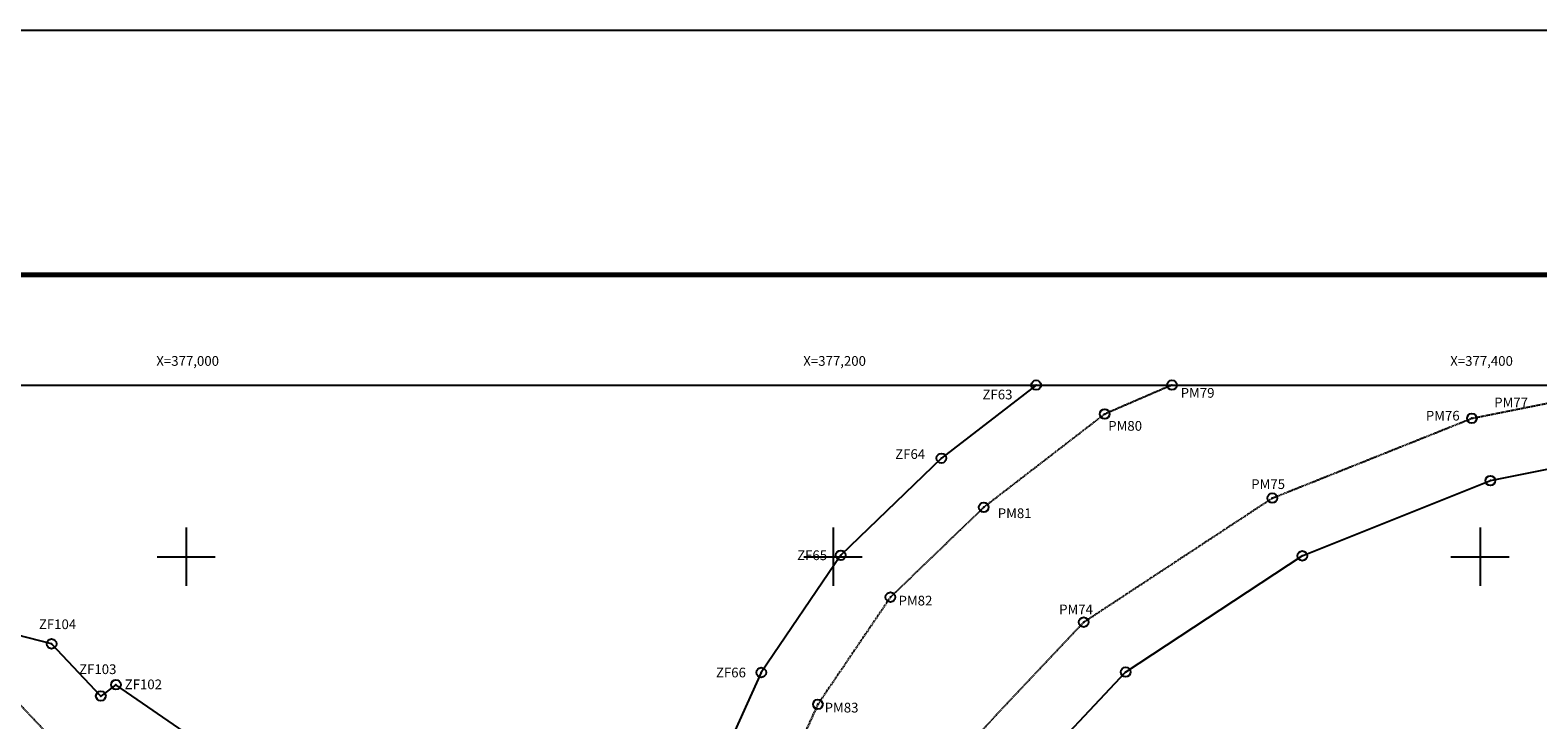
# Model space of a CAD drawing. Units: inches. Extents: x 376050 to 378450, y 2553363 to 2555163.
# Drawn here: x 376952 to 377418, y 2554950 to 2555163 of the extents above; entities that cross this region are included whole.
import ezdxf
from ezdxf.enums import TextEntityAlignment as Align

# ---------------------------------------------------------------- set-up
doc = ezdxf.new("R2010")
doc.units = ezdxf.units.IN
doc.header["$MEASUREMENT"] = 0
doc.header["$PDMODE"] = 32
doc.header["$PDSIZE"] = 3
doc.linetypes.add('OCULTA3', pattern=[0.45, 0.3, -0.15])
for name, color, linetype in [('Cuadricula', 7, 'Continuous'), ('CVL_CUADCON_TIT', 7, 'Continuous'), ('CVL_PUNTO', 7, 'Continuous'), ('CVL_PUNTO_NUM', 7, 'Continuous'), ('CVL_RET_TX', 7, 'Continuous'), ('CVL_RETUTM', 8, 'Continuous'), ('MARGEN', 7, 'Continuous'), ('PLEAMAR', 1, 'OCULTA3'), ('ZOFEMAT', 5, 'Continuous')]:
    doc.layers.add(name, color=color, linetype=linetype)
doc.styles.add('MONOTXT4', font='MONOTXT4.shx')

msp = doc.modelspace()

# ---------------------------------------------------------------- linework, layer by layer
at = {"layer": 'Cuadricula', "color": 7, "linetype": 'Continuous'}
msp.add_lwpolyline([(376174.69, 2555053.01), (377974.69, 2555053.01), (377974.69, 2553453.01), (376174.69, 2553453.01)], close=True, dxfattribs=at)
msp.add_lwpolyline([(376174.69, 2555053.01), (377974.69, 2555053.01), (377974.69, 2553453.01), (376174.69, 2553453.01)], close=True, dxfattribs=at)
at = {"layer": 'CVL_CUADCON_TIT', "color": 7, "elevation": 2.32}
msp.add_lwpolyline([(376050.49, 2555162.65), (378450.49, 2555162.65), (378450.49, 2553362.65), (376050.49, 2553362.65)], close=True, dxfattribs=at)
at = {"layer": 'CVL_PUNTO', "color": 7}
for p in [(377262.79, 2555053.01), (377304.75, 2555053.01), (377283.98, 2555044.09), (377397.48, 2555042.77), (377233.51, 2555030.44), (377403.2, 2555023.52), (377335.77, 2555018.11), (377246.59, 2555015.27), (377202.36, 2555000.48), (377345.07, 2555000.29), (377217.74, 2554987.52), (377277.48, 2554979.79), (376958.4, 2554973.1), (377177.79, 2554964.24), (377290.43, 2554964.37), (376973.63, 2554956.97), (376978.29, 2554960.46), (377195.3, 2554954.43)]:
    msp.add_point(p, dxfattribs=at)
at = {"layer": 'CVL_RETUTM', "color": 8, "linetype": 'Continuous'}
for p, q in [((377000, 2555009), (377000, 2554991)), ((377200, 2555009), (377200, 2554991)), ((377400, 2555009), (377400, 2554991)), ((376991, 2555000), (377009, 2555000)), ((377191, 2555000), (377209, 2555000)), ((377391, 2555000), (377409, 2555000))]:
    msp.add_line(p, q, dxfattribs=at)
at = {"layer": 'MARGEN', "color": 7, "linetype": 'Continuous', "const_width": 1.6}
msp.add_lwpolyline([(376115.45, 2555087.06), (378367.3, 2555087.06)], dxfattribs=at)
at = {"layer": 'PLEAMAR', "color": 1}
for points in [[(377304.75, 2555053.01), (377283.98, 2555044.09), (377246.59, 2555015.27), (377217.74, 2554987.52), (377195.3, 2554954.43), (377175.01, 2554909.6), (377168.33, 2554870.11), (377167.12, 2554828.88), (377174.4, 2554780.38), (377191.39, 2554741.58), (377214.45, 2554700.36), (377255.71, 2554660.35), (377292.12, 2554626.4), (377329.74, 2554591.24), (377358.87, 2554564.56), (377369.79, 2554539.1), (377371, 2554507.57)], [(377413.16, 2554516.5), (377405.61, 2554561.76), (377363.33, 2554610.04), (377261.55, 2554704.89), (377218.94, 2554782.77), (377206.11, 2554852.05), (377223.15, 2554906.34), (377243.89, 2554944.13), (377277.48, 2554979.79), (377335.77, 2555018.11), (377397.48, 2555042.77), (377431.77, 2555049.63)], [(377216.87, 2554511.21), (377190.17, 2554557.29), (377152.55, 2554592.45), (377121, 2554620.34), (377068.81, 2554633.67), (377021.48, 2554636.1), (376974.34, 2554631.7), (376987.99, 2554656.25), (376979.8, 2554688.99), (377041.24, 2554705.35), (377061.71, 2554718.99), (377044.36, 2554745.43), (377045.98, 2554781.41), (377031.07, 2554781.59), (377029.51, 2554798.54), (377019.35, 2554813.38), (377029.51, 2554843.83), (377047.49, 2554880.54), (377037.62, 2554905.03), (377017.47, 2554909.31), (376978.8, 2554935.85), (376971.33, 2554930.26), (376947.85, 2554955.15)]]:
    msp.add_lwpolyline(points, dxfattribs=at)
at = {"layer": 'ZOFEMAT', "color": 5}
for points in [[(377262.79, 2555053.01), (377233.51, 2555030.44), (377202.36, 2555000.48), (377177.79, 2554964.24), (377155.72, 2554915.49), (377148.38, 2554872.08), (377147.07, 2554827.68), (377155.01, 2554774.79), (377173.46, 2554732.67), (377198.42, 2554688.04), (377241.93, 2554645.85), (377278.47, 2554611.78), (377316.16, 2554576.56), (377342.19, 2554552.72), (377349.95, 2554534.62), (377350.63, 2554516.8)], [(377424.4, 2554570.66), (377377.7, 2554623.98), (377277.54, 2554717.32), (377238.02, 2554789.56), (377226.68, 2554850.8), (377241.64, 2554898.45), (377260.2, 2554932.27), (377290.43, 2554964.37), (377345.07, 2555000.29), (377403.2, 2555023.52), (377438.19, 2555030.51)], [(377233.86, 2554521.79), (377205.99, 2554569.88), (377166.01, 2554607.25), (377130.63, 2554638.52), (377071.83, 2554653.55), (377021.06, 2554656.15), (377008.92, 2554655.01), (377003.99, 2554674.73), (377049.58, 2554686.88), (377089.33, 2554713.36), (377064.63, 2554751), (377066.89, 2554801.16), (377049.34, 2554801.37), (377048.95, 2554805.55), (377041.47, 2554816.47), (377048.06, 2554836.23), (377069.37, 2554879.74), (377052.2, 2554922.39), (377025.51, 2554928.05), (376978.29, 2554960.46), (376973.63, 2554956.97), (376958.4, 2554973.1), (376929.41, 2554980.47)]]:
    msp.add_lwpolyline(points, dxfattribs=at)

# ---------------------------------------------------------------- texts
at = {"layer": 'CVL_PUNTO_NUM', "color": 7, "style": 'MONOTXT4'}
for s, p in [('ZF63', (377246.19, 2555048.61)), ('PM79', (377307.46, 2555049.12)), ('PM77', (377404.39, 2555046.17)), ('PM76', (377383.25, 2555042.07)), ('PM80', (377285.06, 2555038.93)), ('ZF64', (377219.21, 2555030.22)), ('PM75', (377329.27, 2555020.93)), ('PM81', (377250.92, 2555011.94)), ('ZF65', (377188.89, 2554998.96)), ('PM82', (377220.25, 2554984.95)), ('PM74', (377269.89, 2554982.25)), ('ZF104', (376954.48, 2554977.64)), ('ZF103', (376966.91, 2554963.76)), ('ZF66', (377163.79, 2554962.74)), ('ZF102', (376981.01, 2554959.09)), ('PM83', (377197.4, 2554951.9))]:
    msp.add_text(s, height=3, dxfattribs=at).set_placement(p)
at = {"layer": 'CVL_RET_TX', "color": 7, "style": 'MONOTXT4'}
for s, p in [('X=377,000', (377010.17, 2555060.48)), ('X=377,200', (377210.17, 2555060.48)), ('X=377,400', (377410.17, 2555060.48))]:
    msp.add_text(s, height=3, dxfattribs=at).set_placement(p, align=Align.MIDDLE_RIGHT)

doc.saveas('drawing.dxf')
